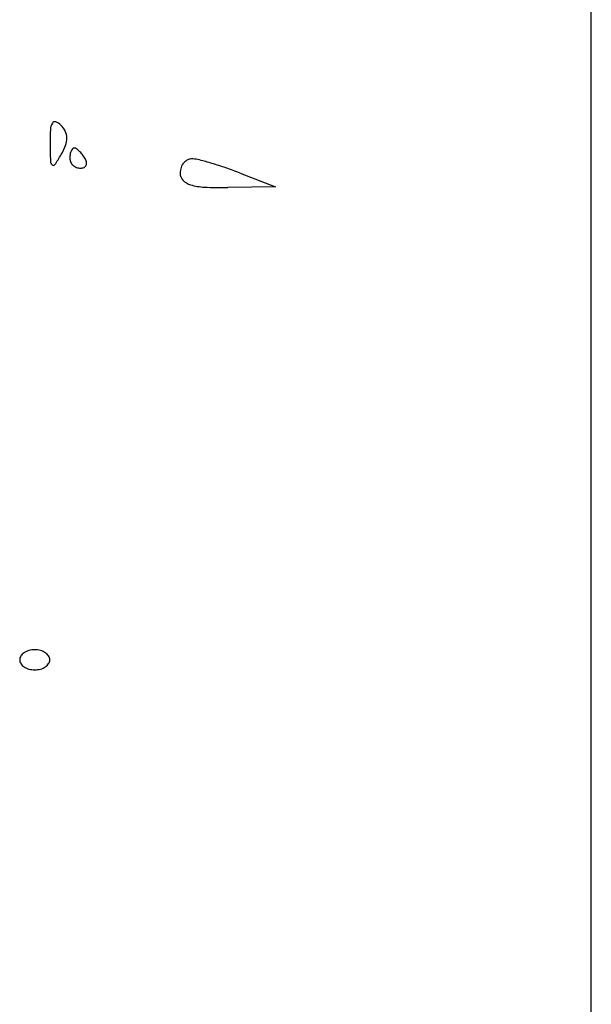
# Model space of a CAD drawing. Units: millimetres. Extents: x 11 to 116, y -49 to -1.
# Drawn here: x 48 to 48, y -7 to -7 of the extents above; entities that cross this region are included whole.
import ezdxf

# ---------------------------------------------------------------- set-up
doc = ezdxf.new("R2010")
doc.units = ezdxf.units.MM
doc.layers.add('alçado', color=2, linetype='Continuous')
doc.layers.add('arvore', color=40, linetype='Continuous')

msp = doc.modelspace()

# ---------------------------------------------------------------- linework, layer by layer
at = {"layer": 'alçado', "extrusion": (0, 0, -1)}
msp.add_line((48.0521403260306, -14.915880858515), (48.0521403260306, -3.861790576773137), dxfattribs=at)
at = {"layer": 'arvore'}
for p, q in [((48.0521403260306, -7.474240179546463), (48.0521403260306, -6.597225291713194)), ((48.02266791021287, -7.078046704053854), (48.02561515179464, -7.079181681734575)), ((48.02561515179464, -7.079181681734575), (48.02161532393367, -7.079245744661741))]:
    msp.add_line(p, q, dxfattribs=at)
for centre, radius, start, end in [((48.00793966094244, -7.074464802979868), 0.001219977832221322, 149.8325674238649, 176.7128163336596), ((48.00709599656107, -7.073974420969996), 0.0002441478757273448, 70.93024738931115, 149.8324436676609), ((48.00681316350515, -7.074792591005398), 0.00110982491963428, 45.00007570318042, 70.9302518434174), ((48.0239549850815, -7.075384664447149), 0.01726169695450029, 176.7127567688624, 180.5906233731384), ((48.00620432054558, -7.075401431041037), 0.001970856822882468, 26.3509111156549, 44.99998252320417), ((48.00682298212844, -7.075094985083204), 0.001280457460789439, 0.5906695289641167, 26.35090874949998), ((48.06598037387943, -7.0749515076538), 0.05928931797238527, 180.5905559112384, 182.0057436782024), ((48.0063474669752, -7.075099885750511), 0.001755997866532376, 339.3449880383041, 0.5906155973522547), ((48.00316403654027, -7.073899823978572), 0.005158111561065523, 329.8324867365671, 339.3449952715212), ((48.00951888537211, -7.076655038929637), 0.001155286886364265, 156.2033026224691, 170.3417515764417), ((48.00908715470466, -7.076464653261858), 0.000683441496735063, 137.6482218255713, 156.2032628146073), ((48.00872407495212, -7.076133675625591), 0.000192144130156774, 90.00000366876544, 137.648266397622), ((48.00872407497933, -7.076254396962803), 0.0003128654673616061, 55.44716576631722, 90.00000723560738), ((48.00777237803259, -7.077636389318052), 0.001990849361323283, 46.64187432697798, 55.44710916456306), ((48.00735589006872, -7.078077447418373), 0.002597474840405596, 38.47753738450888, 46.64171016642121), ((48.0072156993871, -7.077009513819327), 0.0004886176571161678, 182.0056991704863, 224.9999627133807), ((47.99482489475034, -7.069052669677241), 0.01480363853544715, 325.9881190379406, 329.8325344034704), ((48.01027431676111, -7.076783602022608), 0.001921579945421788, 170.341712208902, 179.9999551607779), ((48.00914303412021, -7.076783600149945), 0.0007902973045216462, 180.0000267414402, 203.9884127199942), ((48.00920034481634, -7.076758098635047), 0.0008530256326741466, 203.9883535374209, 226.6416911956897), ((48.00677388155633, -7.078540032459195), 0.003340925463151808, 31.71754459350976, 38.47763129349254), ((48.00871445310963, -7.077340687132768), 0.001059643550391323, 12.83158577882702, 31.71741286656451), ((48.00932220450479, -7.077202257840007), 0.0004363262737073976, 336.20337105736, 12.83168988668589), ((48.01881237907327, -7.077952715885367), 0.001181199251352498, 138.7215184758013, 161.0525406144342), ((48.01867590199633, -7.077832908073269), 0.0009995955499344903, 114.1600309342661, 138.721542453206), ((48.01861621581139, -7.077699854170881), 0.0008537676321217913, 86.5171263171007, 114.1599746318374), ((48.01848103408095, -7.079920973805621), 0.003078997178046012, 75.48615659856895, 86.51715191943732), ((48.01222474095762, -7.104088182172667), 0.02804287435892084, 73.31265295292238, 75.48616047979792), ((48.01131687166618, -7.107116786312183), 0.03120462540598955, 71.02667381148154, 73.3126995956837), ((48.00697412049578, -7.077251091985069), 0.0001469740256946237, 225.0000760474081, 325.9881484592736), ((48.0092301276086, -7.076726556026465), 0.0008964070903341937, 226.6417898499914, 248.6715257186571), ((48.00924450233423, -7.076689734764692), 0.0009359347774725904, 248.6716608234054, 269.9999934113933), ((48.00924450140954, -7.076915152598765), 0.0007105169433997895, 270.0000658877288, 294.8764503506736), ((48.00939187354263, -7.077232980785091), 0.0003601838138880868, 294.876457383565, 336.2033906280478), ((48.01908616927022, -7.078046705744278), 0.001470673197533755, 161.0526482228406, 179.9999341428567), ((48.01846940017826, -7.078046703143876), 0.0008539041055764806, 180.0000610576926, 223.7855191478573), ((48.01001617488129, -7.110900057940945), 0.03520524490088747, 68.93844321978689, 71.02670199765156), ((48.01889741420923, -7.077636460056446), 0.001446774581728906, 223.785518978596, 253.3126448332092), ((48.01985325781273, -7.074447906877516), 0.004775514338629184, 253.3126587660235, 267.523252911249), ((48.02108308218165, -7.046015990683465), 0.03323401616927393, 267.5232172643707, 270.917629384099), ((48.00472088194571, -7.118887052271525), 0.0005784902468419106, 146.281559044611, 179.9999421053486), ((48.00506141553704, -7.119114319629411), 0.000987896620493289, 123.690118097661, 146.2814964029046), ((48.00527369471421, -7.119432735718554), 0.00137058612241869, 104.8423537457789, 123.6901660442208), ((48.00540549208522, -7.119930082679424), 0.001885100015803816, 89.99990429835375, 104.8423316946636), ((48.00540549838261, -7.119930082679424), 0.001885100015803822, 75.15766830533641, 90.00009570164623), ((48.00553729575361, -7.119432735718554), 0.00137058612241874, 56.30983395577894, 75.15764625422108), ((48.00574957493079, -7.119114319629411), 0.0009878966204932864, 33.71850359709541, 56.30988190233898), ((48.00609010852212, -7.118887052271525), 0.0005784902468418935, 5.789465145451668e-05, 33.71844095538897), ((48.00472088194571, -7.118887051102455), 0.0005784902468418935, 180.0000578946515, 213.718440955389), ((48.00506141553704, -7.118659783744555), 0.0009878966204932864, 213.7185035970951, 236.309881902339), ((48.00574957493079, -7.118659783744555), 0.000987896620493289, 303.690118097661, 326.2814964029048), ((48.00609010852212, -7.118887051102455), 0.0005784902468419106, 326.2815590446111, 359.9999421053486), ((48.00527369471421, -7.118341367655411), 0.00137058612241874, 236.3098339557791, 255.1576462542211), ((48.00540549208522, -7.117844020694555), 0.001885100015803822, 255.1576683053364, 270.0000957016463), ((48.00540549838261, -7.117844020694555), 0.001885100015803816, 269.9999042983538, 284.8423316946636), ((48.00553729575361, -7.118341367655411), 0.00137058612241869, 284.8423537457789, 303.6901660442209)]:
    msp.add_arc(centre, radius, start, end, dxfattribs=at)

doc.saveas('drawing.dxf')
